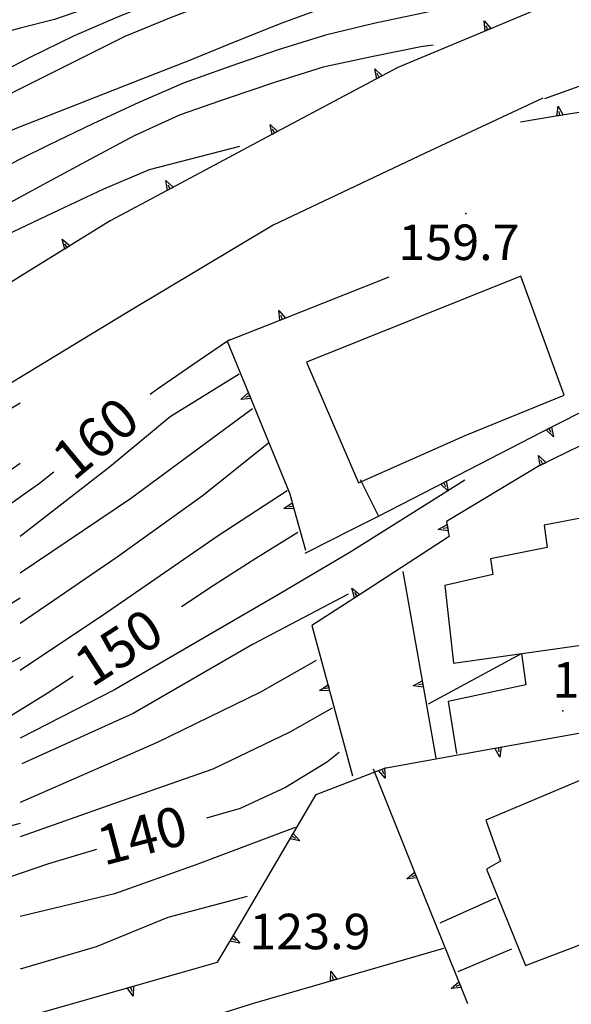
# Model space of a CAD drawing. Units: metres. Extents: x 2500832 to 2502386, y 4502232 to 4503651.
# Drawn here: x 2502200 to 2502256, y 4503256 to 4503356 of the extents above; entities that cross this region are included whole.
import ezdxf

# ---------------------------------------------------------------- set-up
doc = ezdxf.new("R2010")
doc.units = ezdxf.units.M
for name, color, linetype in [("'03 muro di sostegno", 254, 'Continuous'), ('03 muro di sostegno v', 254, 'Continuous'), ('curva direttrice a 10 mt', 254, 'Continuous'), ('curva intermedia a 2 mt', 254, 'Continuous'), ('edificio civile', 250, 'Continuous'), ('muro di sostegno', 254, 'Continuous'), ('muro di sostegno v', 254, 'Continuous'), ('muro divisorio', 254, 'Continuous'), ('punto quotato a terra', 254, 'Continuous'), ('strada secondaria meno di 6 mt 3 classe', 254, 'Continuous'), ('tettoia - baracca', 254, 'Continuous'), ('TOPO02', 254, 'Continuous')]:
    doc.layers.add(name, color=color, linetype=linetype)

msp = doc.modelspace()

# ---------------------------------------------------------------- linework, layer by layer
at = {"layer": "'03 muro di sostegno"}
for p, q in [((2502235.711, 4503280.211), (2502240.195, 4503269.078)), ((2502240.195, 4503269.078), (2502244.68, 4503257.945)), ((2502242.5, 4503264.617), (2502248.156, 4503267.148)), ((2502242.844, 4503262.023), (2502231.32, 4503258.688)), ((2502244.328, 4503259.68), (2502249.773, 4503261.969)), ((2502231.32, 4503258.688), (2502223.727, 4503256.492)), ((2502244.68, 4503257.945), (2502245.289, 4503256.43)), ((2502223.727, 4503256.492), (2502219.82, 4503255.242))]:
    msp.add_line(p, q, dxfattribs=at)
at = {"layer": '03 muro di sostegno v'}
for p, q in [((2502239.141, 4503269.094), (2502239.914, 4503269.766)), ((2502240.164, 4503269.18), (2502239.141, 4503269.094)), ((2502240.039, 4503269.461), (2502239.625, 4503269.289)), ((2502239.922, 4503269.758), (2502240.156, 4503269.18)), ((2502231.422, 4503258.711), (2502231.445, 4503259.734)), ((2502231.445, 4503259.734), (2502232.039, 4503258.898)), ((2502231.719, 4503258.813), (2502231.594, 4503259.234)), ((2502232.031, 4503258.898), (2502231.43, 4503258.727)), ((2502243.625, 4503257.961), (2502244.398, 4503258.633)), ((2502244.648, 4503258.047), (2502243.625, 4503257.961)), ((2502244.523, 4503258.328), (2502244.109, 4503258.156)), ((2502244.406, 4503258.625), (2502244.641, 4503258.047))]:
    msp.add_line(p, q, dxfattribs=at)
at = {"layer": 'curva direttrice a 10 mt'}
for points in [[(2502229.742, 4503360.969), (2502224.852, 4503359.828), (2502220.07, 4503358.227), (2502215.289, 4503356.367), (2502210.594, 4503354.453), (2502206.063, 4503352.188), (2502201.469, 4503349.906), (2502200, 4503349.164)], [(2502200, 4503349.164), (2502196.93, 4503347.609), (2502192.453, 4503345.32), (2502188.75, 4503343.461)], [(2502221.172, 4503323.727), (2502217.922, 4503321.492), (2502213.789, 4503318.656), (2502213.164, 4503318.172)], [(2502203.398, 4503310.305), (2502201.961, 4503309.141), (2502200, 4503307.766)], [(2502200, 4503307.766), (2502197.844, 4503306.25), (2502193.688, 4503303.391), (2502189.313, 4503300.797), (2502184.898, 4503298.391), (2502180.453, 4503296.063), (2502176.789, 4503294.461)], [(2502228.109, 4503304.172), (2502223.844, 4503301.563), (2502219.633, 4503298.828), (2502216.305, 4503296.648)], [(2502205.359, 4503289.594), (2502202.711, 4503287.867), (2502200, 4503286.188)], [(2502200, 4503286.188), (2502198.391, 4503285.188), (2502194.008, 4503282.672), (2502189.617, 4503280.25), (2502185.219, 4503277.688), (2502180.773, 4503275.18), (2502176.422, 4503272.68), (2502171.922, 4503270.43), (2502167.352, 4503268.344), (2502162.797, 4503266.242), (2502159.469, 4503264.766)], [(2502232.281, 4503281.883), (2502231.117, 4503280.938), (2502226.852, 4503278.328), (2502222.258, 4503276.203), (2502218.836, 4503275.227)], [(2502207.711, 4503272.063), (2502202.844, 4503270.602), (2502200, 4503269.609)], [(2502200, 4503269.609), (2502198.039, 4503268.93), (2502193.258, 4503267.359), (2502188.43, 4503265.758), (2502187.094, 4503265.258)]]:
    msp.add_lwpolyline(points, dxfattribs=at)
at = {"layer": 'curva intermedia a 2 mt'}
for points in [[(2502259.68, 4503371.93), (2502252.547, 4503371.023), (2502247.383, 4503370.414), (2502237.063, 4503368.289), (2502228.719, 4503366.313), (2502221.734, 4503363.281), (2502217.609, 4503361.742), (2502212.969, 4503359.789), (2502208.25, 4503357.844), (2502203.453, 4503356.172), (2502200, 4503355.297)], [(2502279.242, 4503369.977), (2502275.148, 4503369.531), (2502270.242, 4503368.383), (2502265.32, 4503367.211), (2502260.391, 4503366.133), (2502255.57, 4503364.789), (2502250.688, 4503363.391), (2502245.789, 4503362.047), (2502240.992, 4503360.539), (2502236.109, 4503359.039), (2502231.281, 4503357.563), (2502226.477, 4503355.797), (2502221.82, 4503353.938), (2502217.133, 4503352.039), (2502212.367, 4503350.156), (2502207.648, 4503348.32), (2502202.922, 4503346.461), (2502200, 4503345.297)], [(2502230.523, 4503363.305), (2502229.273, 4503362.93), (2502224.359, 4503361.477), (2502219.508, 4503360.094), (2502214.75, 4503358.398), (2502210.07, 4503356.523), (2502205.461, 4503354.508), (2502200.906, 4503352.289), (2502200, 4503351.82)], [(2502255.758, 4503358.898), (2502245.727, 4503357.906), (2502240.75, 4503356.82), (2502235.789, 4503355.789), (2502230.898, 4503354.578), (2502226.094, 4503353.094), (2502221.313, 4503351.461), (2502216.602, 4503349.75), (2502212, 4503347.773), (2502207.359, 4503345.609), (2502202.852, 4503343.438), (2502200, 4503342.008)], [(2502200, 4503355.297), (2502198.602, 4503354.938), (2502193.648, 4503354.039)], [(2502241.789, 4503353.563), (2502240.547, 4503353.398), (2502235.57, 4503352.398), (2502230.648, 4503351.344), (2502225.828, 4503349.844), (2502220.961, 4503348.172), (2502216.188, 4503346.508), (2502211.531, 4503344.398), (2502207.117, 4503342.031), (2502202.711, 4503339.641), (2502200, 4503338.172)], [(2502200, 4503351.82), (2502196.461, 4503349.992), (2502191.992, 4503347.656), (2502187.453, 4503345.383)], [(2502200, 4503345.297), (2502198.258, 4503344.602), (2502193.688, 4503342.477), (2502189.078, 4503340.313), (2502184.5, 4503338.148), (2502179.93, 4503335.961), (2502175.313, 4503333.844), (2502170.508, 4503332.18), (2502165.523, 4503331.594), (2502160.523, 4503331.391), (2502155.438, 4503331.609)], [(2502222.18, 4503343.32), (2502213.039, 4503340.93), (2502208.43, 4503338.969), (2502203.844, 4503336.828), (2502200, 4503335)], [(2502200, 4503342.008), (2502198.367, 4503341.188), (2502193.867, 4503338.953), (2502189.352, 4503336.813), (2502184.742, 4503334.703), (2502180.102, 4503332.68), (2502175.391, 4503330.719), (2502170.563, 4503329.031), (2502165.68, 4503327.688), (2502160.68, 4503326.82), (2502155.672, 4503326.539)], [(2502200, 4503338.172), (2502198.188, 4503337.188), (2502193.703, 4503334.813), (2502189.219, 4503332.539), (2502184.703, 4503330.383), (2502180.141, 4503328.289), (2502175.438, 4503326.367), (2502170.656, 4503324.609), (2502165.703, 4503323.539), (2502160.688, 4503323.047), (2502155.578, 4503322.906)], [(2502200, 4503335), (2502199.227, 4503334.633), (2502194.789, 4503332.328), (2502190.367, 4503329.883), (2502185.852, 4503327.523), (2502181.281, 4503325.367), (2502176.656, 4503323.406), (2502171.852, 4503321.719), (2502167.047, 4503320.313), (2502162.141, 4503319.328), (2502157.078, 4503318.703)], [(2502222.172, 4503320.219), (2502215.188, 4503315.922), (2502209.016, 4503310.82), (2502200, 4503303.779)], [(2502200, 4503317.297), (2502193.656, 4503313.492), (2502182.594, 4503308.875)], [(2502223.516, 4503316.727), (2502211.164, 4503307.594), (2502200, 4503300.065)], [(2502225.133, 4503313.234), (2502218.414, 4503307.859), (2502209.82, 4503301.688), (2502200, 4503294.95)], [(2502200, 4503311.18), (2502197.156, 4503309.227), (2502195.867, 4503308.328), (2502192.594, 4503306.023), (2502189.273, 4503303.805), (2502185.297, 4503301.508), (2502181.703, 4503299.727), (2502178.031, 4503298.125), (2502175.492, 4503297.125)], [(2502245.008, 4503309.477), (2502240.711, 4503306.789), (2502233.461, 4503302.219), (2502226.203, 4503297.922), (2502209.547, 4503288.25), (2502200, 4503283.334)], [(2502227.008, 4503308.398), (2502220.023, 4503303.836), (2502208.742, 4503296.047), (2502200, 4503290.211)], [(2502200, 4503297.516), (2502197.227, 4503295.852)], [(2502233.188, 4503297.922), (2502223.516, 4503292.82), (2502211.43, 4503285.836), (2502200.148, 4503280.734)], [(2502200, 4503291.508), (2502195.945, 4503289.313)], [(2502229.969, 4503291.211), (2502224.328, 4503287.984), (2502213.852, 4503282.883), (2502200, 4503276.825)], [(2502231.578, 4503286.375), (2502227.281, 4503283.953), (2502219.492, 4503280.195), (2502209.547, 4503276.703), (2502200, 4503273.331)], [(2502200, 4503274.672), (2502198.156, 4503274.227), (2502196.617, 4503273.867), (2502192.734, 4503272.914), (2502190.992, 4503272.359), (2502187.289, 4503270.875), (2502183.664, 4503269.156), (2502180.055, 4503267.375), (2502178.484, 4503266.617), (2502174.852, 4503264.922), (2502171.219, 4503263.227), (2502167.648, 4503261.461), (2502164.148, 4503259.539), (2502161.43, 4503257.875), (2502158.07, 4503255.695)], [(2502227.82, 4503274.281), (2502217.875, 4503270.523), (2502209.547, 4503267.57), (2502200, 4503265.255)], [(2502222.984, 4503267.297), (2502214.922, 4503265.148), (2502207.672, 4503262.195), (2502200, 4503259.924)]]:
    msp.add_lwpolyline(points, dxfattribs=at)
at = {"layer": 'edificio civile'}
for points in [[(2502228.992, 4503321.461), (2502234.242, 4503309.219), (2502245.047, 4503314.023), (2502255.078, 4503318.109), (2502250.672, 4503330.148), (2502228.992, 4503321.461)], [(2502242.977, 4503298.82), (2502243.852, 4503290.93), (2502257.508, 4503292.859), (2502257.078, 4503294.578), (2502265.406, 4503296.18), (2502264.961, 4503300.672), (2502264.391, 4503304.102), (2502265.07, 4503304.156), (2502264.688, 4503307.156), (2502253.023, 4503304.93), (2502253.328, 4503302.672), (2502247.602, 4503301.508), (2502247.844, 4503299.938), (2502242.977, 4503298.82)], [(2502247.141, 4503275.023), (2502248.617, 4503270.883), (2502247.203, 4503270.047), (2502251.156, 4503260.289), (2502256.219, 4503262.211), (2502264.43, 4503265.797), (2502261.719, 4503273.188), (2502259.711, 4503272.18), (2502257.063, 4503279.227), (2502247.141, 4503275.023)]]:
    msp.add_lwpolyline(points, dxfattribs=at)
at = {"layer": 'muro di sostegno'}
for p, q in [((2502258.023, 4503359.609), (2502246.953, 4503354.977)), ((2502246.953, 4503354.977), (2502238.227, 4503351.32)), ((2502238.227, 4503351.32), (2502235.984, 4503350.125)), ((2502235.984, 4503350.125), (2502225.398, 4503344.477)), ((2502266.055, 4503348.336), (2502254.211, 4503346.367)), ((2502254.211, 4503346.367), (2502250.641, 4503345.773)), ((2502225.398, 4503344.477), (2502214.813, 4503338.82)), ((2502214.813, 4503338.82), (2502209.102, 4503335.773)), ((2502209.102, 4503335.773), (2502204.406, 4503332.859)), ((2502204.406, 4503332.859), (2502200, 4503330.125)), ((2502200, 4503330.125), (2502189.805, 4503323.805)), ((2502237.32, 4503330.063), (2502226.164, 4503325.633)), ((2502226.164, 4503325.633), (2502220.953, 4503323.563)), ((2502220.953, 4503323.563), (2502223.367, 4503317.648)), ((2502223.367, 4503317.648), (2502227.273, 4503308.094)), ((2502253.898, 4503314.914), (2502257.547, 4503316.789)), ((2502243.227, 4503309.422), (2502253.898, 4503314.914)), ((2502259.82, 4503314.508), (2502252.531, 4503310.938)), ((2502252.531, 4503310.938), (2502252.359, 4503310.852)), ((2502252.359, 4503310.852), (2502243.156, 4503305.289)), ((2502234.398, 4503309.563), (2502236.258, 4503305.836)), ((2502236.258, 4503305.836), (2502243.227, 4503309.422)), ((2502227.273, 4503308.094), (2502227.734, 4503306.477)), ((2502227.734, 4503306.477), (2502228.891, 4503302.398)), ((2502233.703, 4503304.555), (2502236.258, 4503305.836)), ((2502243.156, 4503305.289), (2502243.336, 4503304.242)), ((2502228.828, 4503302.094), (2502233.703, 4503304.555)), ((2502243.336, 4503304.242), (2502243.422, 4503303.773)), ((2502243.422, 4503303.773), (2502233.758, 4503297.5)), ((2502238.742, 4503300.219), (2502240.813, 4503288.398)), ((2502233.758, 4503297.5), (2502229.531, 4503294.758)), ((2502229.531, 4503294.758), (2502231.344, 4503288.039)), ((2502231.344, 4503288.039), (2502233.641, 4503279.523)), ((2502240.813, 4503288.398), (2502242.063, 4503281.297)), ((2502248.781, 4503282.445), (2502260.203, 4503284.492)), ((2502237.039, 4503280.344), (2502248.781, 4503282.445)), ((2502229.969, 4503277.641), (2502236.977, 4503280.32)), ((2502236.977, 4503280.32), (2502237.039, 4503280.344)), ((2502227.688, 4503273.758), (2502229.969, 4503277.641)), ((2502221.609, 4503263.414), (2502227.688, 4503273.758)), ((2502219.961, 4503260.617), (2502221.609, 4503263.414)), ((2502211.547, 4503258.219), (2502219.961, 4503260.617)), ((2502200.109, 4503254.953), (2502211.547, 4503258.219))]:
    msp.add_line(p, q, dxfattribs=at)
at = {"layer": 'muro di sostegno v'}
for p, q in [((2502247.055, 4503355.008), (2502246.953, 4503356.031)), ((2502246.953, 4503356.031), (2502247.633, 4503355.266)), ((2502247.625, 4503355.258), (2502247.047, 4503355.016)), ((2502247.328, 4503355.133), (2502247.156, 4503355.539)), ((2502236.086, 4503350.164), (2502235.891, 4503351.172)), ((2502235.891, 4503351.172), (2502236.641, 4503350.477)), ((2502236.633, 4503350.469), (2502236.078, 4503350.172)), ((2502236.344, 4503350.313), (2502236.133, 4503350.703)), ((2502254.32, 4503346.375), (2502254.461, 4503347.391)), ((2502254.461, 4503347.391), (2502254.953, 4503346.484)), ((2502254.625, 4503346.43), (2502254.547, 4503346.867)), ((2502254.945, 4503346.484), (2502254.328, 4503346.383)), ((2502225.5, 4503344.516), (2502225.305, 4503345.523)), ((2502225.305, 4503345.523), (2502226.055, 4503344.828)), ((2502225.758, 4503344.664), (2502225.547, 4503345.055)), ((2502226.047, 4503344.82), (2502225.492, 4503344.523)), ((2502214.914, 4503338.859), (2502214.719, 4503339.867)), ((2502214.719, 4503339.867), (2502215.469, 4503339.172)), ((2502215.461, 4503339.164), (2502214.906, 4503338.867)), ((2502215.172, 4503339.008), (2502214.961, 4503339.398)), ((2502204.5, 4503332.906), (2502204.242, 4503333.898)), ((2502204.242, 4503333.898), (2502205.039, 4503333.25)), ((2502205.031, 4503333.242), (2502204.5, 4503332.914)), ((2502204.758, 4503333.07), (2502204.523, 4503333.445)), ((2502226.266, 4503325.664), (2502226.188, 4503326.688)), ((2502226.188, 4503326.688), (2502226.859, 4503325.906)), ((2502226.555, 4503325.773), (2502226.391, 4503326.188)), ((2502226.852, 4503325.898), (2502226.273, 4503325.664)), ((2502222.313, 4503317.664), (2502223.086, 4503318.344)), ((2502223.211, 4503318.039), (2502222.805, 4503317.867)), ((2502223.094, 4503318.336), (2502223.328, 4503317.758)), ((2502223.336, 4503317.75), (2502222.313, 4503317.664)), ((2502253.977, 4503313.867), (2502253.234, 4503314.578)), ((2502253.242, 4503314.586), (2502253.797, 4503314.875)), ((2502253.523, 4503314.734), (2502253.727, 4503314.344)), ((2502253.797, 4503314.875), (2502253.977, 4503313.867)), ((2502252.633, 4503310.977), (2502252.477, 4503311.992)), ((2502252.477, 4503311.992), (2502253.203, 4503311.266)), ((2502253.195, 4503311.258), (2502252.633, 4503310.984)), ((2502252.906, 4503311.117), (2502252.711, 4503311.516)), ((2502243.305, 4503308.375), (2502242.563, 4503309.086)), ((2502242.57, 4503309.094), (2502243.125, 4503309.383)), ((2502242.852, 4503309.242), (2502243.055, 4503308.852)), ((2502243.125, 4503309.383), (2502243.305, 4503308.375)), ((2502226.688, 4503306.602), (2502227.531, 4503307.188)), ((2502227.531, 4503307.18), (2502227.703, 4503306.578)), ((2502227.711, 4503306.578), (2502226.688, 4503306.602)), ((2502227.617, 4503306.867), (2502227.188, 4503306.742)), ((2502242.313, 4503304.484), (2502243.211, 4503304.984)), ((2502243.211, 4503304.977), (2502243.32, 4503304.359)), ((2502243.328, 4503304.352), (2502242.313, 4503304.484)), ((2502243.266, 4503304.656), (2502242.828, 4503304.578)), ((2502233.852, 4503297.555), (2502233.57, 4503298.539)), ((2502233.57, 4503298.539), (2502234.383, 4503297.906)), ((2502234.109, 4503297.719), (2502233.867, 4503298.086)), ((2502234.375, 4503297.898), (2502233.852, 4503297.555)), ((2502239.789, 4503288.641), (2502240.688, 4503289.141)), ((2502240.688, 4503289.133), (2502240.797, 4503288.516)), ((2502230.305, 4503288.18), (2502231.156, 4503288.758)), ((2502231.328, 4503288.141), (2502230.305, 4503288.18)), ((2502231.242, 4503288.445), (2502230.813, 4503288.328)), ((2502231.156, 4503288.75), (2502231.32, 4503288.148)), ((2502240.805, 4503288.508), (2502239.789, 4503288.641)), ((2502240.742, 4503288.813), (2502240.305, 4503288.734)), ((2502248.547, 4503281.422), (2502248.047, 4503282.32)), ((2502248.055, 4503282.32), (2502248.672, 4503282.43)), ((2502248.375, 4503282.375), (2502248.453, 4503281.938)), ((2502248.672, 4503282.438), (2502248.547, 4503281.422)), ((2502236.938, 4503279.266), (2502236.281, 4503280.055)), ((2502236.289, 4503280.063), (2502236.875, 4503280.289)), ((2502236.594, 4503280.18), (2502236.758, 4503279.766)), ((2502236.875, 4503280.289), (2502236.938, 4503279.266)), ((2502228.313, 4503272.914), (2502227.305, 4503273.117)), ((2502227.313, 4503273.125), (2502227.633, 4503273.664)), ((2502227.477, 4503273.406), (2502227.859, 4503273.188)), ((2502227.625, 4503273.672), (2502228.313, 4503272.914)), ((2502221.234, 4503262.781), (2502221.555, 4503263.32)), ((2502221.398, 4503263.063), (2502221.781, 4503262.844)), ((2502221.547, 4503263.328), (2502222.234, 4503262.57)), ((2502222.234, 4503262.57), (2502221.227, 4503262.773)), ((2502210.844, 4503258.016), (2502211.445, 4503258.188)), ((2502211.156, 4503258.102), (2502211.281, 4503257.68)), ((2502211.445, 4503258.195), (2502211.422, 4503257.172)), ((2502211.422, 4503257.172), (2502210.836, 4503258.016))]:
    msp.add_line(p, q, dxfattribs=at)
at = {"layer": 'muro divisorio'}
msp.add_line((2502253.117, 4503348.172), (2502257.906, 4503349.906), dxfattribs=at)
at = {"layer": 'punto quotato a terra'}
for p in [(2502245.094, 4503336.508), (2502254.945, 4503286.102)]:
    msp.add_point(p, dxfattribs=at)
at = {"layer": 'strada secondaria meno di 6 mt 3 classe'}
for points in [[(2502252.906, 4503348.211), (2502241, 4503342.617), (2502225.609, 4503335.344), (2502210.836, 4503326.492)], [(2502210.836, 4503326.492), (2502200, 4503319.891)], [(2502200, 4503319.891), (2502198.781, 4503319.148), (2502179.391, 4503307.742), (2502174.93, 4503305.352)]]:
    msp.add_lwpolyline(points, dxfattribs=at)
at = {"layer": 'tettoia - baracca'}
msp.add_lwpolyline([(2502241.313, 4503286.828), (2502250.758, 4503291.906), (2502251.172, 4503288.742), (2502243.328, 4503287.039), (2502244.148, 4503281.773)], dxfattribs=at)

# ---------------------------------------------------------------- texts
at = {"layer": 'punto quotato a terra'}
for s, p in [('159.7              ', (2502238.281, 4503331.797)), ('135.3              ', (2502253.875, 4503287.445)), ('123.9              ', (2502223.188, 4503261.938))]:
    msp.add_text(s, height=3.6, dxfattribs=at).set_placement(p)
at = {"layer": 'TOPO02'}
for s, rotation, p in [('160', 39.69, (2502205.391, 4503309.305)), ('150', 32.83, (2502207.219, 4503288.398)), ('140', 14.77, (2502208.453, 4503270.398))]:
    msp.add_text(s, height=4, rotation=rotation, dxfattribs=at).set_placement(p)

doc.saveas('drawing.dxf')
